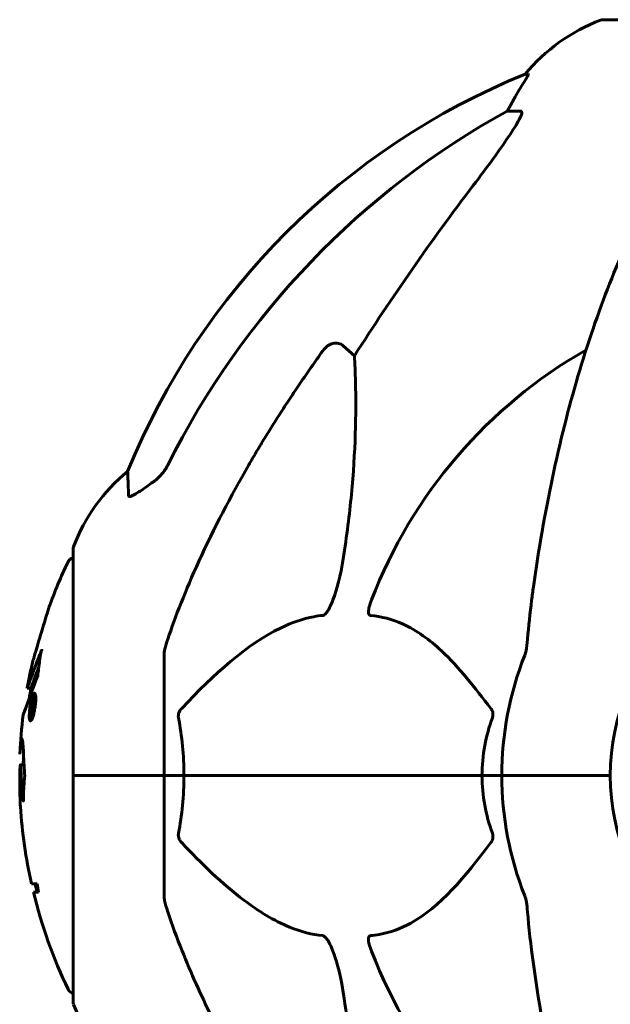
# Model space of a CAD drawing. Units: millimetres. Extents: x 3381 to 20621, y -2947 to 20001.
# Drawn here: x 13525 to 13607, y 18000 to 18136 of the extents above; entities that cross this region are included whole.
import ezdxf

# ---------------------------------------------------------------- set-up
doc = ezdxf.new("R2010")
doc.units = ezdxf.units.MM
doc.header["$LTSCALE"] = 80
doc.layers.add('Widoczne (ISO)', color=7, linetype='Continuous', lineweight=60)

msp = doc.modelspace()

# ---------------------------------------------------------------- linework, layer by layer
at = {"layer": 'Widoczne (ISO)'}
for p, q in [((13668.6, 18135.79), (13606, 18135.79)), ((13595.66, 18128.24), (13595.22, 18128.24)), ((13592.74, 18123.15), (13594.57, 18123.15)), ((13570.07, 18090.67), (13571.63, 18089.29)), ((13532.71, 18062.5), (13532.71, 18031.2)), ((13545.3, 18047.84), (13545.3, 18031.2)), ((13526.38, 18043.31), (13526.89, 18043.31)), ((13527.31, 18042.23), (13527.54, 18042.23)), ((13527.08, 18041.69), (13527.23, 18041.69)), ((13527.1, 18041.37), (13527.31, 18041.37)), ((13527.11, 18041.37), (13527.31, 18041.37)), ((13527.12, 18041.69), (13527.19, 18041.69)), ((13527.04, 18039.66), (13527.08, 18039.66)), ((13527.08, 18039.66), (13527.11, 18039.66)), ((13526.87, 18039.14), (13527.09, 18039.14)), ((13525.44, 18032.67), (13525.93, 18032.67)), ((13532.77, 18031.2), (13532.71, 18031.2)), ((13532.71, 18031.2), (13532.77, 18031.2)), ((13532.71, 18031.2), (13532.71, 17999.9)), ((13532.77, 18031.2), (13545.3, 18031.2)), ((13532.77, 18031.2), (13545.3, 18031.2)), ((13545.3, 18031.2), (13548.05, 18031.2)), ((13548.05, 18031.2), (13545.3, 18031.2)), ((13545.3, 18014.56), (13545.3, 18031.2)), ((13548.05, 18031.2), (13589.26, 18031.2)), ((13589.26, 18031.2), (13548.05, 18031.2)), ((13589.26, 18031.2), (13592, 18031.2)), ((13592, 18031.2), (13589.26, 18031.2)), ((13605.65, 18031.2), (13592, 18031.2)), ((13605.65, 18031.2), (13592, 18031.2)), ((13607, 18031.2), (13605.65, 18031.2)), ((13605.65, 18031.2), (13607, 18031.2)), ((13527.76, 18016.22), (13526.96, 18016.22)), ((13527.24, 18015.04), (13527.93, 18015.04))]:
    msp.add_line(p, q, dxfattribs=at)
for centre, radius, start, end in [((13614.53, 18112.36), 25, 110.8133, 140.5544), ((13606, 18134.79), 1, 90, 110.8133), ((13632.89, 18035.61), 100, 112.1283, 157.8717), ((13637.3, 18031.2), 67.82, 119.7583, 159.0022), ((13556.14, 18053.97), 25, 129.4456, 159.1867), ((13533.71, 18062.5), 1, 159.1867, 180), ((13532.93, 18060.35), 1, 102.7356, 154.3864), ((13637.3, 18031.2), 30.3, 0, 180), ((13593.73, 18031.2), 68.43, 154.3864, 160.1053), ((13637.3, 18031.2), 45.3, 158.4481, 180), ((13593.73, 18031.2), 68.43, 166.5786, 169.8024), ((13593.73, 18031.2), 67.93, 169.7266, 170.9958), ((13593.73, 18031.2), 68.43, 172.9383, 177.507), ((13593.73, 18031.2), 67.93, 177.5203, 178.756), ((13637.3, 18031.2), 45.3, 180, 201.5519), ((13637.3, 18031.2), 30.3, 180, 0), ((13593.73, 18031.2), 68.43, 183.6066, 192.6421), ((13593.73, 18031.2), 68.43, 193.6605, 205.6136), ((13593.73, 18031.2), 67.93, 192.7367, 193.763), ((13637.3, 18031.2), 67.82, 200.9978, 240.2417), ((13532.93, 18002.05), 1, 205.6136, 257.2644), ((13533.71, 17999.9), 1, 180, 200.8133), ((13556.14, 18008.42), 25, 200.8133, 230.5544)]:
    msp.add_arc(centre, radius, start, end, dxfattribs=at)
for centre, major_axis, ratio, start_param, end_param in [((13614.95, 18112.36), (0, -25), 0.981627, 4.176968, 4.238597), ((13646.4, 18021.97), (0, -115), 0.981627, 3.636886, 4.241328), ((13588.74, 18126.04), (0, 5), 0.981627, 4.093994, 4.238597), ((13827.5, 17891), (0, -345), 0.906308, 4.014117, 4.100088), ((13593.73, 18022.93), (-66.43, 0), 0.864029, 0.117188, 0.137991)]:
    msp.add_ellipse(centre, major_axis=major_axis, ratio=ratio, start_param=start_param, end_param=end_param, dxfattribs=at)
for points, knots in [([(13595.66, 18128.24), (13595.67, 18128.24), (13595.68, 18128.22), (13595.65, 18128.13), (13595.61, 18128.06), (13595.49, 18127.84), (13595.39, 18127.67), (13595.08, 18127.16), (13594.85, 18126.79), (13594.35, 18125.98), (13594.09, 18125.54), (13593.84, 18125.11)], [0, 0, 0, 0, 0.0396836, 0.0396836, 0.0905188, 0.0905188, 0.1673316, 0.1673316, 0.2736365, 0.2736365, 0.3778204, 0.3778204, 0.3778204, 0.3778204]), ([(13594.72, 18122.69), (13594.64, 18122.48), (13594.53, 18122.22), (13594.08, 18121.38), (13593.59, 18120.57), (13591.72, 18117.77), (13590.05, 18115.48), (13588.01, 18112.8)], [0.1601511, 0.1601511, 0.1601511, 0.1601511, 0.2789651, 0.2789651, 0.5590911, 0.5590911, 1.0329565, 1.0329565, 1.0329565, 1.0329565]), ([(13594.72, 18122.69), (13594.74, 18122.77), (13594.76, 18122.84), (13594.76, 18123.02), (13594.72, 18123.1), (13594.63, 18123.14), (13594.6, 18123.15), (13594.57, 18123.15)], [-0.1558142, -0.1558142, -0.1558142, -0.1558142, -0.1088397, -0.1088397, -0.0285546, -0.0285546, 0, 0, 0, 0]), ([(13617.92, 18120.03), (13615.86, 18117.17), (13613.91, 18114.01), (13610.23, 18107.06), (13608.5, 18103.28), (13605.31, 18095.21), (13603.84, 18090.92), (13601.21, 18081.97), (13600.04, 18077.29), (13597.97, 18067.53), (13597.09, 18062.47), (13596.37, 18057.29)], [1.258461, 1.258461, 1.258461, 1.258461, 2.851216, 2.851216, 4.443971, 4.443971, 6.036726, 6.036726, 7.629481, 7.629481, 9.222236, 9.222236, 9.222236, 9.222236]), ([(13567.24, 18089.96), (13567.24, 18089.96), (13567.24, 18089.97), (13567.42, 18090.21), (13567.67, 18090.47), (13568.12, 18090.79), (13568.4, 18090.93), (13568.65, 18090.99), (13568.89, 18091.05), (13569.19, 18091.06), (13569.65, 18090.95), (13569.89, 18090.83), (13570.06, 18090.68), (13570.07, 18090.67), (13570.07, 18090.67)], [1.1658431, 1.1658431, 1.1658431, 1.1658431, 1.166835, 1.166835, 1.2608412, 1.2608412, 1.3451697, 1.3451697, 1.3451697, 1.4277438, 1.4277438, 1.5006257, 1.5006257, 1.5007309, 1.5007309, 1.5007309, 1.5007309]), ([(13571.63, 18089.29), (13571.69, 18088.18), (13571.74, 18086.97), (13571.88, 18081.3), (13571.77, 18075.99), (13570.93, 18067.31), (13570.56, 18064.35), (13570.07, 18061.2)], [-7.441778, -7.441778, -7.441778, -7.441778, -6.631196, -6.631196, -3.87144, -3.87144, -2.57915, -2.57915, -2.57915, -2.57915]), ([(13543.85, 18071.87), (13544.26, 18072.15), (13544.63, 18072.5), (13545.29, 18073.27), (13545.57, 18073.7), (13545.8, 18074.16)], [0, 0, 0, 0, 0.1523434, 0.1523434, 0.306473, 0.306473, 0.306473, 0.306473]), ([(13545.81, 18050.06), (13546.84, 18053.15), (13548.24, 18056.76), (13552.19, 18065.42), (13554.52, 18069.87), (13557, 18074.17)], [-2.891192, -2.891192, -2.891192, -2.891192, -1.528318, -1.528318, 0, 0, 0, 0]), ([(13540.4, 18069.92), (13540.35, 18071.03), (13540.32, 18071.88), (13540.27, 18073), (13540.26, 18073.27), (13540.26, 18073.27)], [-3.948618, -3.948618, -3.948618, -3.948618, -3.078035, -3.078035, -2.22432, -2.22432, -2.22432, -2.22432]), ([(13543.53, 18071.64), (13542.92, 18071.19), (13542.31, 18070.77), (13541.52, 18070.25), (13541.26, 18070.09), (13540.91, 18069.91), (13540.78, 18069.85), (13540.6, 18069.8), (13540.53, 18069.8), (13540.46, 18069.82), (13540.44, 18069.83), (13540.41, 18069.87), (13540.4, 18069.89), (13540.4, 18069.92)], [0, 0, 0, 0, 0.2316755, 0.2316755, 0.3642878, 0.3642878, 0.4481993, 0.4481993, 0.5091909, 0.5091909, 0.5443069, 0.5443069, 0.5810898, 0.5810898, 0.5810898, 0.5810898]), ([(13570.07, 18061.2), (13569.7, 18058.87), (13569.19, 18056.89), (13568.65, 18055.5), (13568.43, 18054.93), (13568.21, 18054.46), (13567.9, 18053.94), (13567.79, 18053.78), (13567.6, 18053.57), (13567.53, 18053.5), (13567.4, 18053.41), (13567.35, 18053.38), (13567.27, 18053.36), (13567.26, 18053.36), (13567.24, 18053.36)], [4.2161666, 4.2161666, 4.2161666, 4.2161666, 4.692072, 4.692072, 4.692072, 4.8854145, 4.8854145, 4.96663, 4.96663, 5.010038, 5.010038, 5.039388, 5.039388, 5.0498949, 5.0498949, 5.0498949, 5.0498949]), ([(13596.37, 18057.29), (13596.28, 18056.68), (13596.2, 18056.06), (13595.9, 18053.67), (13595.71, 18051.87), (13595.56, 18050.06)], [-1.0396624, -1.0396624, -1.0396624, -1.0396624, -0.8416464, -0.8416464, -0.2736271, -0.2736271, -0.2736271, -0.2736271]), ([(13529.39, 18054.48), (13529.38, 18054.48), (13529.38, 18054.46), (13529.34, 18054.35), (13529.31, 18054.24), (13529.21, 18053.91), (13529.14, 18053.68), (13528.99, 18053.19), (13528.92, 18052.97), (13528.78, 18052.52), (13528.72, 18052.29), (13528.64, 18052.05), (13528.5, 18051.57), (13528.37, 18051.12), (13528.26, 18050.78)], [2.6284846, 2.6284846, 2.6284846, 2.6284846, 2.6924283, 2.6924283, 2.7983639, 2.7983639, 2.9217048, 2.9217048, 3.0090259, 3.0090259, 3.0876266, 3.0876266, 3.0876266, 3.2467861, 3.2467861, 3.2467861, 3.2467861]), ([(13573.82, 18053.36), (13573.82, 18053.36), (13573.81, 18053.36), (13573.76, 18053.37), (13573.72, 18053.39), (13573.65, 18053.45), (13573.62, 18053.49), (13573.57, 18053.63), (13573.56, 18053.73), (13573.56, 18054.05), (13573.61, 18054.3), (13573.75, 18054.84), (13573.86, 18055.18), (13573.98, 18055.5)], [3.5334714, 3.5334714, 3.5334714, 3.5334714, 3.5360525, 3.5360525, 3.5562458, 3.5562458, 3.5793269, 3.5793269, 3.6167663, 3.6167663, 3.6956214, 3.6956214, 3.804605, 3.804605, 3.804605, 3.804605]), ([(13567.24, 18053.36), (13566.83, 18053.32), (13566.42, 18053.26), (13564.47, 18052.89), (13562.94, 18052.36), (13556.77, 18049.36), (13552.2, 18045.24), (13547.73, 18040.48)], [-3.297299, -3.297299, -3.297299, -3.297299, -3.096593, -3.096593, -2.347308, -2.347308, -0.097313, -0.097313, -0.097313, -0.097313]), ([(13590.48, 18040.48), (13588.32, 18043.34), (13586.07, 18046.18), (13582.02, 18049.98), (13580.25, 18051.29), (13576.84, 18052.82), (13575.36, 18053.21), (13573.82, 18053.36)], [-3.381682, -3.381682, -3.381682, -3.381682, -2.051079, -2.051079, -1.136838, -1.136838, -0.473976, -0.473976, -0.473976, -0.473976]), ([(13528.26, 18050.78), (13528.25, 18050.74), (13528.24, 18050.69), (13528.07, 18050.15), (13527.92, 18049.65), (13527.66, 18048.75), (13527.54, 18048.35), (13527.35, 18047.71), (13527.28, 18047.47), (13527.21, 18047.21), (13527.19, 18047.15), (13527.17, 18047.09), (13527.17, 18047.08), (13527.17, 18047.08)], [0.1591594, 0.1591594, 0.1591594, 0.1591594, 0.1801114, 0.1801114, 0.4328866, 0.4328866, 0.6682799, 0.6682799, 0.8896179, 0.8896179, 1.0150583, 1.0150583, 1.073385, 1.073385, 1.073385, 1.073385]), ([(13545.81, 18050.06), (13545.65, 18049.58), (13545.51, 18049.11), (13545.34, 18048.37), (13545.3, 18048.09), (13545.3, 18047.84)], [0, 0, 0, 0, 0.1541752, 0.1541752, 0.2866473, 0.2866473, 0.2866473, 0.2866473]), ([(13595.17, 18047.84), (13595.25, 18048.04), (13595.31, 18048.26), (13595.44, 18048.92), (13595.5, 18049.44), (13595.56, 18050.06)], [0, 0, 0, 0, 0.0651008, 0.0651008, 0.1767336, 0.1767336, 0.1767336, 0.1767336]), ([(13526.38, 18043.31), (13526.38, 18043.31), (13526.38, 18043.31), (13526.38, 18043.32), (13526.39, 18043.33), (13526.41, 18043.38), (13526.43, 18043.43), (13526.51, 18043.66), (13526.6, 18043.91), (13526.88, 18044.67), (13527.13, 18045.32), (13527.31, 18045.81), (13527.63, 18046.64), (13527.83, 18047.26), (13528.07, 18047.83), (13528.1, 18047.88), (13528.18, 18048.09), (13528.22, 18048.22), (13528.26, 18048.34), (13528.27, 18048.38), (13528.29, 18048.42), (13528.29, 18048.43), (13528.3, 18048.45), (13528.3, 18048.46), (13528.31, 18048.47), (13528.31, 18048.47), (13528.31, 18048.48), (13528.31, 18048.48), (13528.31, 18048.48), (13528.31, 18048.48), (13528.31, 18048.48), (13528.31, 18048.48), (13528.31, 18048.48), (13528.31, 18048.48), (13528.31, 18048.48), (13528.31, 18048.48), (13528.31, 18048.47), (13528.31, 18048.47), (13528.31, 18048.47), (13528.31, 18048.47), (13528.31, 18048.46), (13528.31, 18048.46), (13528.31, 18048.45), (13528.31, 18048.45), (13528.28, 18048.27), (13528.23, 18048.01), (13528.11, 18047.23), (13528.06, 18046.92), (13527.96, 18046.13), (13527.93, 18045.82), (13527.87, 18045.39), (13527.86, 18045.33), (13527.85, 18045.22), (13527.85, 18045.2), (13527.85, 18045.17), (13527.85, 18045.16), (13527.85, 18045.14), (13527.85, 18045.13), (13527.85, 18045.11), (13527.85, 18045.1), (13527.85, 18045.09), (13527.85, 18045.08), (13527.84, 18045.06), (13527.84, 18045.06), (13527.84, 18045.05), (13527.84, 18045.05), (13527.84, 18045.04), (13527.84, 18045.04), (13527.84, 18045.03), (13527.84, 18045.03), (13527.84, 18045.03)], [10.477447, 10.477447, 10.477447, 10.477447, 10.486114, 10.486114, 10.530797, 10.530797, 10.598473, 10.598473, 10.746704, 10.746704, 11.001521, 11.001521, 11.001521, 11.44171, 11.44171, 11.496908, 11.496908, 11.562717, 11.562717, 11.585995, 11.585995, 11.596716, 11.596716, 11.60235, 11.60235, 11.604883, 11.604883, 11.606581, 11.606581, 11.607977, 11.607977, 11.60886, 11.60886, 11.609382, 11.609382, 11.609836, 11.609836, 11.610402, 11.610402, 11.611553, 11.611553, 11.613587, 11.613587, 11.618733, 11.618733, 11.769594, 11.769594, 12.024348, 12.024348, 12.353295, 12.353295, 12.453308, 12.453308, 12.48891, 12.48891, 12.500731, 12.500731, 12.516544, 12.516544, 12.526612, 12.526612, 12.537107, 12.537107, 12.543051, 12.543051, 12.546982, 12.546982, 12.550918, 12.550918, 12.551574, 12.551574, 12.551574, 12.551574]), ([(13528.36, 18048.48), (13528.37, 18048.51), (13528.38, 18048.53), (13528.38, 18048.57), (13528.39, 18048.59), (13528.39, 18048.62), (13528.4, 18048.64), (13528.4, 18048.65), (13528.4, 18048.65), (13528.4, 18048.65), (13528.4, 18048.66), (13528.4, 18048.66), (13528.4, 18048.66), (13528.4, 18048.66), (13528.4, 18048.66), (13528.4, 18048.66), (13528.4, 18048.66), (13528.4, 18048.66), (13528.4, 18048.66), (13528.4, 18048.66)], [9.36035075, 9.36035075, 9.36035075, 9.36035075, 9.37957895, 9.37957895, 9.39423869, 9.39423869, 9.40679834, 9.40679834, 9.40981991, 9.40981991, 9.41139345, 9.41139345, 9.41253786, 9.41253786, 9.41395056, 9.41395056, 9.41641657, 9.41641657, 9.41709391, 9.41709391, 9.41709391, 9.41709391]), ([(13527.84, 18045.03), (13527.84, 18045.03), (13527.83, 18045.03), (13527.27, 18043.54), (13526.79, 18042.25), (13526.19, 18040.63), (13526.01, 18040.13), (13525.88, 18039.76), (13525.85, 18039.69), (13525.83, 18039.63), (13525.82, 18039.61), (13525.82, 18039.61), (13525.82, 18039.61), (13525.82, 18039.61)], [1.550053, 1.550053, 1.550053, 1.550053, 1.554927, 1.554927, 3.582662, 3.582662, 5.020836, 5.020836, 5.494911, 5.494911, 5.785278, 5.785278, 5.834168, 5.834168, 5.834168, 5.834168]), ([(13526.89, 18043.31), (13526.89, 18043.31), (13526.92, 18043.4), (13527.01, 18043.64), (13527.13, 18043.99), (13527.78, 18045.69), (13527.88, 18045.95), (13527.97, 18046.18)], [-3.585836, -3.585836, -3.585836, -3.585836, -2.45464, -2.45464, -1.521855, -1.521855, -1.331682, -1.331682, -1.331682, -1.331682]), ([(13527.38, 18042.6), (13527.4, 18042.6), (13527.42, 18042.59), (13527.48, 18042.51), (13527.51, 18042.4), (13527.54, 18042.18), (13527.55, 18042.08), (13527.55, 18041.92), (13527.55, 18041.83), (13527.55, 18041.59), (13527.54, 18041.43), (13527.5, 18040.98), (13527.47, 18040.73), (13527.39, 18040.24), (13527.34, 18040.03), (13527.26, 18039.66), (13527.2, 18039.44), (13527.08, 18039.09), (13527.02, 18038.97), (13526.91, 18038.79), (13526.86, 18038.76), (13526.78, 18038.77), (13526.74, 18038.81), (13526.69, 18039), (13526.67, 18039.11), (13526.66, 18039.33), (13526.66, 18039.43), (13526.66, 18039.67), (13526.67, 18039.81), (13526.68, 18040.09), (13526.7, 18040.33), (13526.76, 18040.78), (13526.8, 18041.01), (13526.89, 18041.46), (13526.94, 18041.69), (13527.04, 18042.04), (13527.09, 18042.19), (13527.2, 18042.42), (13527.25, 18042.51), (13527.29, 18042.56), (13527.32, 18042.58), (13527.35, 18042.6), (13527.38, 18042.6)], [0.03517, 0.03517, 0.03517, 0.03517, 0.059888, 0.059888, 0.123527, 0.123527, 0.18271, 0.18271, 0.250877, 0.250877, 0.324426, 0.324426, 0.427213, 0.427213, 0.544139, 0.544139, 0.683268, 0.683268, 0.814402, 0.814402, 0.975837, 0.975837, 1.11647, 1.11647, 1.200169, 1.200169, 1.255781, 1.255781, 1.339938, 1.339938, 1.493751, 1.493751, 1.604808, 1.604808, 1.702797, 1.702797, 1.776686, 1.776686, 1.843646, 1.843646, 1.843646, 1.878816, 1.878816, 1.878816, 1.878816]), ([(13527.31, 18042.23), (13527.3, 18042.23), (13527.29, 18042.22), (13527.27, 18042.21), (13527.23, 18042.18), (13527.18, 18042.09), (13527.11, 18041.95), (13527.06, 18041.84), (13526.98, 18041.53), (13526.93, 18041.35), (13526.85, 18040.96), (13526.82, 18040.76), (13526.77, 18040.34), (13526.75, 18040.15), (13526.74, 18039.92), (13526.74, 18039.82), (13526.74, 18039.63), (13526.74, 18039.55), (13526.76, 18039.36), (13526.78, 18039.26), (13526.83, 18039.15), (13526.86, 18039.13), (13526.93, 18039.15), (13526.97, 18039.2), (13527.06, 18039.37), (13527.11, 18039.49), (13527.21, 18039.82), (13527.26, 18040.02), (13527.34, 18040.4), (13527.37, 18040.61), (13527.41, 18040.95), (13527.43, 18041.13), (13527.45, 18041.42), (13527.45, 18041.53), (13527.45, 18041.74), (13527.45, 18041.82), (13527.44, 18042), (13527.41, 18042.09), (13527.38, 18042.18), (13527.36, 18042.21), (13527.33, 18042.22), (13527.32, 18042.23), (13527.31, 18042.23)], [0.9254387, 0.9254387, 0.9254387, 0.9254387, 0.947871, 0.947871, 0.947871, 1.0174772, 1.0174772, 1.1192055, 1.1192055, 1.1998483, 1.1998483, 1.2622756, 1.2622756, 1.3202006, 1.3202006, 1.3658674, 1.3658674, 1.4014574, 1.4014574, 1.4526936, 1.4526936, 1.4898156, 1.4898156, 1.5209317, 1.5209317, 1.5497177, 1.5497177, 1.5792216, 1.5792216, 1.6222446, 1.6222446, 1.6764173, 1.6764173, 1.708334, 1.708334, 1.7371926, 1.7371926, 1.8051055, 1.8051055, 1.85803, 1.85803, 1.8733098, 1.8733098, 1.8733098, 1.8733098]), ([(13525.82, 18039.61), (13525.82, 18039.61), (13525.82, 18039.62), (13525.83, 18039.65), (13525.85, 18039.68), (13525.91, 18039.85), (13525.98, 18040.04), (13526.17, 18040.56), (13526.32, 18040.97), (13526.61, 18041.76), (13526.63, 18041.79), (13526.64, 18041.82)], [5.835105, 5.835105, 5.835105, 5.835105, 6.046356, 6.046356, 6.380431, 6.380431, 7.048375, 7.048375, 7.695694, 7.695694, 7.721705, 7.721705, 7.721705, 7.721705]), ([(13526.78, 18039.66), (13526.78, 18039.66), (13526.79, 18039.69), (13526.84, 18040.11), (13526.89, 18040.46), (13526.97, 18040.99), (13526.99, 18041.17), (13527.04, 18041.51), (13527.05, 18041.53), (13527.06, 18041.61), (13527.06, 18041.63), (13527.07, 18041.67), (13527.07, 18041.67), (13527.07, 18041.68), (13527.07, 18041.68), (13527.07, 18041.69), (13527.07, 18041.69), (13527.07, 18041.69), (13527.07, 18041.69), (13527.07, 18041.69), (13527.07, 18041.69), (13527.07, 18041.69), (13527.07, 18041.69), (13527.07, 18041.69), (13527.07, 18041.69), (13527.08, 18041.69), (13527.08, 18041.69), (13527.11, 18041.7), (13527.13, 18041.69), (13527.19, 18041.69), (13527.21, 18041.69), (13527.25, 18041.69), (13527.27, 18041.69), (13527.3, 18041.65), (13527.31, 18041.63), (13527.32, 18041.56), (13527.32, 18041.53), (13527.32, 18041.48), (13527.32, 18041.45), (13527.32, 18041.37), (13527.31, 18041.33), (13527.3, 18041.2), (13527.29, 18041.13), (13527.27, 18041.02), (13527.26, 18040.95), (13527.23, 18040.81), (13527.21, 18040.76), (13527.19, 18040.69), (13527.18, 18040.67), (13527.16, 18040.63), (13527.15, 18040.6), (13527.12, 18040.56), (13527.12, 18040.57), (13527.11, 18040.56), (13527.1, 18040.55), (13527.1, 18040.55), (13527.1, 18040.55), (13527.1, 18040.55), (13527.1, 18040.55), (13527.1, 18040.54), (13527.1, 18040.54), (13527.1, 18040.54), (13527.1, 18040.54), (13527.1, 18040.54), (13527.1, 18040.54), (13527.1, 18040.54), (13527.1, 18040.54), (13527.1, 18040.54), (13527.1, 18040.54), (13527.1, 18040.54), (13527.1, 18040.54), (13527.1, 18040.54), (13527.1, 18040.54), (13527.1, 18040.54), (13527.1, 18040.54), (13527.11, 18040.53), (13527.11, 18040.53), (13527.11, 18040.51), (13527.11, 18040.5), (13527.11, 18040.49), (13527.11, 18040.48), (13527.12, 18040.46), (13527.12, 18040.44), (13527.12, 18040.4), (13527.12, 18040.36), (13527.12, 18040.22), (13527.12, 18040.1), (13527.11, 18039.91), (13527.11, 18039.79), (13527.11, 18039.67), (13527.11, 18039.67), (13527.11, 18039.66), (13527.11, 18039.66), (13527.11, 18039.66), (13527.11, 18039.66), (13527.11, 18039.65), (13527.11, 18039.65), (13527.11, 18039.65), (13527.11, 18039.65), (13527.11, 18039.65), (13527.11, 18039.65), (13527.11, 18039.65), (13527.11, 18039.65), (13527.11, 18039.65), (13527.11, 18039.65), (13527.1, 18039.65), (13527.1, 18039.65), (13527.08, 18039.67), (13527.07, 18039.66), (13527.05, 18039.65), (13527.04, 18039.67), (13527.03, 18039.66), (13527.02, 18039.66), (13527.02, 18039.65), (13527.02, 18039.65), (13527.01, 18039.65), (13527.01, 18039.65), (13527.01, 18039.65), (13527.01, 18039.65), (13527.01, 18039.65), (13527.01, 18039.66), (13527.01, 18039.66), (13527.01, 18039.66), (13527.01, 18039.67), (13527.01, 18039.67), (13527.01, 18039.71), (13527.01, 18039.75), (13527.02, 18039.94), (13527.03, 18040.12), (13527.03, 18040.31), (13527.03, 18040.35), (13527.03, 18040.4), (13527.02, 18040.42), (13527.01, 18040.47), (13527.01, 18040.48), (13526.99, 18040.49), (13526.99, 18040.49), (13526.98, 18040.49), (13526.98, 18040.49), (13526.98, 18040.5), (13526.97, 18040.5), (13526.97, 18040.49), (13526.97, 18040.49), (13526.97, 18040.49), (13526.97, 18040.49), (13526.96, 18040.48), (13526.96, 18040.48), (13526.96, 18040.47), (13526.96, 18040.47), (13526.96, 18040.45), (13526.96, 18040.44), (13526.96, 18040.41), (13526.95, 18040.39), (13526.94, 18040.31), (13526.94, 18040.28), (13526.91, 18040.12), (13526.9, 18040), (13526.88, 18039.85), (13526.87, 18039.81), (13526.86, 18039.73), (13526.86, 18039.71), (13526.86, 18039.69), (13526.86, 18039.68), (13526.86, 18039.67), (13526.86, 18039.67), (13526.86, 18039.66), (13526.86, 18039.66), (13526.86, 18039.66), (13526.85, 18039.66), (13526.85, 18039.65), (13526.85, 18039.65), (13526.85, 18039.65), (13526.85, 18039.65), (13526.84, 18039.66), (13526.84, 18039.66), (13526.83, 18039.65), (13526.82, 18039.65), (13526.81, 18039.65), (13526.8, 18039.65), (13526.8, 18039.66), (13526.8, 18039.66), (13526.79, 18039.66), (13526.79, 18039.66), (13526.79, 18039.65), (13526.78, 18039.65), (13526.78, 18039.65), (13526.78, 18039.65), (13526.78, 18039.65), (13526.78, 18039.65), (13526.78, 18039.65), (13526.78, 18039.65), (13526.78, 18039.65), (13526.78, 18039.65), (13526.78, 18039.65), (13526.78, 18039.65), (13526.78, 18039.65), (13526.78, 18039.66), (13526.78, 18039.66), (13526.78, 18039.66)], [0.0003158, 0.0003158, 0.0003158, 0.0003158, 0.0009228, 0.0009228, 0.0078002, 0.0078002, 0.0113641, 0.0113641, 0.0144553, 0.0144553, 0.0154924, 0.0154924, 0.0158106, 0.0158106, 0.01604, 0.01604, 0.0161196, 0.0161196, 0.0161728, 0.0161728, 0.0162297, 0.0162297, 0.0163179, 0.0163179, 0.0164995, 0.0164995, 0.0179761, 0.0179761, 0.0317571, 0.0317571, 0.0469121, 0.0469121, 0.0670579, 0.0670579, 0.0751776, 0.0751776, 0.0783364, 0.0783364, 0.0816966, 0.0816966, 0.0864394, 0.0864394, 0.0933212, 0.0933212, 0.1011584, 0.1011584, 0.1075505, 0.1075505, 0.1114757, 0.1114757, 0.1162384, 0.1162384, 0.127389, 0.127389, 0.1295035, 0.1295035, 0.130341, 0.130341, 0.1307724, 0.1307724, 0.13096, 0.13096, 0.1311043, 0.1311043, 0.1312669, 0.1312669, 0.1314464, 0.1314464, 0.1317323, 0.1317323, 0.1323483, 0.1323483, 0.1332728, 0.1332728, 0.1356957, 0.1356957, 0.1434337, 0.1434337, 0.1515014, 0.1515014, 0.1523182, 0.1523182, 0.1555976, 0.1555976, 0.158326, 0.158326, 0.1600835, 0.1600835, 0.1633678, 0.1633678, 0.1633847, 0.1633847, 0.1634254, 0.1634254, 0.1634429, 0.1634429, 0.1634595, 0.1634595, 0.1634743, 0.1634743, 0.1634933, 0.1634933, 0.1635276, 0.1635276, 0.1636076, 0.1636076, 0.1638409, 0.1638409, 0.1651304, 0.1651304, 0.1668273, 0.1668273, 0.1672408, 0.1672408, 0.1675562, 0.1675562, 0.1677114, 0.1677114, 0.1678174, 0.1678174, 0.1679041, 0.1679041, 0.1680312, 0.1680312, 0.1681651, 0.1681651, 0.1690783, 0.1690783, 0.1728431, 0.1728431, 0.1743153, 0.1743153, 0.175152, 0.175152, 0.1761573, 0.1761573, 0.1775082, 0.1775082, 0.1784881, 0.1784881, 0.1803058, 0.1803058, 0.1807595, 0.1807595, 0.1810605, 0.1810605, 0.1813002, 0.1813002, 0.1816353, 0.1816353, 0.1823218, 0.1823218, 0.1837908, 0.1837908, 0.1850138, 0.1850138, 0.1873871, 0.1873871, 0.1885241, 0.1885241, 0.1893408, 0.1893408, 0.1895995, 0.1895995, 0.1897632, 0.1897632, 0.1898951, 0.1898951, 0.1900639, 0.1900639, 0.1904155, 0.1904155, 0.1910197, 0.1910197, 0.192792, 0.192792, 0.1948274, 0.1948274, 0.1968773, 0.1968773, 0.1992115, 0.1992115, 0.2000644, 0.2000644, 0.2012301, 0.2012301, 0.2014948, 0.2014948, 0.2016403, 0.2016403, 0.2016853, 0.2016853, 0.2016853, 0.2018047, 0.2018047, 0.201987, 0.201987, 0.2020011, 0.2020011, 0.2020011, 0.2020011]), ([(13527.01, 18040.81), (13527.01, 18040.81), (13527.01, 18040.81), (13527.04, 18040.81), (13527.07, 18040.81), (13527.1, 18040.82), (13527.11, 18040.83), (13527.13, 18040.84), (13527.14, 18040.86), (13527.15, 18040.9), (13527.16, 18040.92), (13527.18, 18040.99), (13527.19, 18041.02), (13527.2, 18041.08), (13527.2, 18041.12), (13527.21, 18041.19), (13527.21, 18041.22), (13527.21, 18041.28), (13527.21, 18041.3), (13527.21, 18041.32), (13527.2, 18041.34), (13527.2, 18041.35), (13527.19, 18041.35), (13527.17, 18041.37), (13527.15, 18041.37), (13527.12, 18041.37), (13527.11, 18041.37), (13527.11, 18041.37), (13527.11, 18041.37), (13527.1, 18041.37), (13527.1, 18041.37), (13527.1, 18041.37), (13527.1, 18041.37), (13527.1, 18041.37), (13527.1, 18041.37), (13527.1, 18041.37), (13527.1, 18041.37), (13527.09, 18041.37), (13527.09, 18041.37), (13527.09, 18041.37), (13527.09, 18041.37), (13527.09, 18041.37), (13527.09, 18041.37), (13527.09, 18041.36), (13527.09, 18041.36), (13527.09, 18041.34), (13527.09, 18041.32), (13527.08, 18041.29), (13527.05, 18041.08), (13527.03, 18040.94), (13527.03, 18040.93), (13527.02, 18040.89), (13527.02, 18040.87), (13527.02, 18040.84), (13527.02, 18040.84), (13527.01, 18040.83), (13527.01, 18040.82), (13527.01, 18040.82), (13527.01, 18040.82), (13527.01, 18040.81), (13527.01, 18040.81), (13527.01, 18040.81), (13527.01, 18040.81), (13527.01, 18040.81), (13527.01, 18040.81), (13527.01, 18040.81), (13527.01, 18040.81), (13527.01, 18040.81), (13527.01, 18040.81), (13527.01, 18040.81), (13527.01, 18040.81)], [0.000153, 0.000153, 0.000153, 0.000153, 0.0001786, 0.0001786, 0.0181382, 0.0181382, 0.0245895, 0.0245895, 0.0319884, 0.0319884, 0.0405092, 0.0405092, 0.0520304, 0.0520304, 0.0698725, 0.0698725, 0.0897991, 0.0897991, 0.1251042, 0.1251042, 0.1849096, 0.1849096, 0.1964252, 0.1964252, 0.2107813, 0.2107813, 0.2237937, 0.2237937, 0.2309991, 0.2309991, 0.2420109, 0.2420109, 0.2438813, 0.2438813, 0.2451244, 0.2451244, 0.2458092, 0.2458092, 0.2463899, 0.2463899, 0.2468448, 0.2468448, 0.2475109, 0.2475109, 0.2489434, 0.2489434, 0.2525509, 0.2525509, 0.258397, 0.258397, 0.2600922, 0.2600922, 0.2630858, 0.2630858, 0.2636834, 0.2636834, 0.2642819, 0.2642819, 0.2645454, 0.2645454, 0.2646343, 0.2646343, 0.2646824, 0.2646824, 0.2646824, 0.2647357, 0.2647357, 0.2647959, 0.2647959, 0.2648354, 0.2648354, 0.2648354, 0.2648354]), ([(13547.29, 18039.18), (13547.27, 18039.3), (13547.26, 18039.42), (13547.28, 18039.66), (13547.31, 18039.77), (13547.4, 18040.01), (13547.46, 18040.13), (13547.59, 18040.33), (13547.66, 18040.41), (13547.73, 18040.48)], [0.66790836, 0.66790836, 0.66790836, 0.66790836, 0.68756319, 0.68756319, 0.70698655, 0.70698655, 0.72910654, 0.72910654, 0.74763999, 0.74763999, 0.74763999, 0.74763999]), ([(13590.48, 18040.48), (13590.49, 18040.47), (13590.5, 18040.47), (13590.6, 18040.32), (13590.69, 18040.16), (13590.77, 18039.86), (13590.78, 18039.74), (13590.77, 18039.49), (13590.75, 18039.37), (13590.71, 18039.23), (13590.7, 18039.21), (13590.69, 18039.18)], [0.8751293, 0.8751293, 0.8751293, 0.8751293, 0.8786792, 0.8786792, 0.9337906, 0.9337906, 0.9692974, 0.9692974, 1.0016433, 1.0016433, 1.0082698, 1.0082698, 1.0082698, 1.0082698]), ([(13589.26, 18031.2), (13589.26, 18032.56), (13589.38, 18033.97), (13589.89, 18036.65), (13590.24, 18037.94), (13590.69, 18039.18)], [0, 0, 0, 0, 0.4098083, 0.4098083, 0.7872958, 0.7872958, 0.7872958, 0.7872958]), ([(13525.37, 18034.17), (13525.39, 18034.67), (13525.41, 18035.05), (13525.46, 18035.68), (13525.49, 18035.91), (13525.56, 18036.27), (13525.6, 18036.31), (13525.66, 18036.25), (13525.71, 18036.14), (13525.79, 18035.5), (13525.82, 18035.11), (13525.85, 18034.53), (13525.85, 18034.4), (13525.86, 18034.18), (13525.87, 18034.07), (13525.87, 18033.96)], [13.13108, 13.13108, 13.13108, 13.13108, 13.461766, 13.461766, 13.779281, 13.779281, 14.236446, 14.236446, 14.651574, 14.651574, 14.976685, 14.976685, 15.060244, 15.060244, 15.126129, 15.126129, 15.126129, 15.126129]), ([(13525.87, 18033.96), (13525.88, 18033.63), (13525.9, 18033.27), (13525.93, 18032.55), (13525.95, 18032.24), (13525.99, 18031.81), (13525.99, 18031.74), (13526, 18031.58), (13526.01, 18031.53), (13526.02, 18031.36), (13526.02, 18031.31), (13526.02, 18031.27), (13526.02, 18031.25), (13526.03, 18031.23), (13526.03, 18031.21), (13526.02, 18031.19), (13526.02, 18031.17), (13526.02, 18031.13), (13526.02, 18031.1), (13526.02, 18031.02), (13526.01, 18030.98), (13525.99, 18030.75), (13525.97, 18030.68), (13525.94, 18030.07), (13525.93, 18029.96), (13525.89, 18029.33), (13525.87, 18029.08), (13525.86, 18028.64), (13525.86, 18028.54), (13525.85, 18028.35), (13525.85, 18028.27), (13525.86, 18028.1), (13525.86, 18028.03), (13525.86, 18027.9), (13525.86, 18027.85), (13525.86, 18027.78), (13525.86, 18027.76), (13525.86, 18027.72), (13525.86, 18027.7), (13525.85, 18027.68), (13525.85, 18027.67), (13525.85, 18027.66), (13525.85, 18027.66), (13525.85, 18027.66), (13525.84, 18027.67), (13525.84, 18027.69), (13525.83, 18027.71), (13525.82, 18027.78), (13525.81, 18027.83), (13525.79, 18027.99), (13525.78, 18028.09), (13525.72, 18028.81), (13525.66, 18029.32), (13525.58, 18030.37), (13525.56, 18030.82), (13525.52, 18031.53), (13525.52, 18031.65), (13525.51, 18032.02), (13525.5, 18032.2), (13525.48, 18032.48), (13525.47, 18032.56), (13525.45, 18032.67), (13525.44, 18032.68), (13525.42, 18032.66), (13525.41, 18032.61), (13525.4, 18032.49), (13525.39, 18032.4), (13525.37, 18032.12), (13525.37, 18032.01), (13525.35, 18031.43), (13525.34, 18031.01), (13525.33, 18030.16), (13525.33, 18029.81), (13525.34, 18029.02), (13525.36, 18028.59), (13525.39, 18027.73), (13525.41, 18027.31), (13525.44, 18026.89)], [3.720752, 3.720752, 3.720752, 3.720752, 3.903434, 3.903434, 4.044245, 4.044245, 4.102655, 4.102655, 4.13375, 4.13375, 4.203295, 4.203295, 4.246046, 4.246046, 4.278865, 4.278865, 4.322236, 4.322236, 4.422612, 4.422612, 4.584853, 4.584853, 5.298707, 5.298707, 5.877225, 5.877225, 6.307246, 6.307246, 6.434146, 6.434146, 6.534715, 6.534715, 6.638083, 6.638083, 6.70882, 6.70882, 6.748374, 6.748374, 6.787304, 6.787304, 6.814073, 6.814073, 6.837716, 6.837716, 6.857157, 6.857157, 6.884209, 6.884209, 6.935515, 6.935515, 7.014801, 7.014801, 7.466106, 7.466106, 7.893545, 7.893545, 7.979034, 7.979034, 8.159221, 8.159221, 8.269951, 8.269951, 8.400472, 8.400472, 8.569548, 8.569548, 8.675747, 8.675747, 8.741623, 8.741623, 8.803796, 8.803796, 8.848721, 8.848721, 8.906099, 8.906099, 8.962651, 8.962651, 8.962651, 8.962651]), ([(13548.05, 18031.2), (13548.05, 18029.83), (13547.98, 18028.43), (13547.71, 18025.74), (13547.52, 18024.46), (13547.29, 18023.21)], [0, 0, 0, 0, 0.4098083, 0.4098083, 0.7872958, 0.7872958, 0.7872958, 0.7872958]), ([(13547.73, 18021.91), (13547.72, 18021.92), (13547.71, 18021.93), (13547.58, 18022.07), (13547.47, 18022.23), (13547.33, 18022.53), (13547.3, 18022.66), (13547.26, 18022.91), (13547.26, 18023.02), (13547.28, 18023.16), (13547.28, 18023.19), (13547.29, 18023.21)], [0.8751293, 0.8751293, 0.8751293, 0.8751293, 0.8786792, 0.8786792, 0.9337906, 0.9337906, 0.9692974, 0.9692974, 1.0016433, 1.0016433, 1.0082698, 1.0082698, 1.0082698, 1.0082698]), ([(13590.69, 18023.21), (13590.74, 18023.1), (13590.76, 18022.98), (13590.79, 18022.73), (13590.78, 18022.62), (13590.73, 18022.38), (13590.69, 18022.26), (13590.59, 18022.07), (13590.54, 18021.99), (13590.48, 18021.91)], [0.66790836, 0.66790836, 0.66790836, 0.66790836, 0.68756319, 0.68756319, 0.70698655, 0.70698655, 0.72910654, 0.72910654, 0.74763999, 0.74763999, 0.74763999, 0.74763999]), ([(13547.73, 18021.91), (13550.41, 18019.05), (13553.36, 18016.21), (13558.38, 18012.41), (13560.49, 18011.1), (13564.22, 18009.58), (13565.74, 18009.19), (13567.24, 18009.04)], [-3.381682, -3.381682, -3.381682, -3.381682, -2.051079, -2.051079, -1.136838, -1.136838, -0.473976, -0.473976, -0.473976, -0.473976]), ([(13573.82, 18009.04), (13574.24, 18009.08), (13574.65, 18009.14), (13576.6, 18009.5), (13578.03, 18010.03), (13583.52, 18013.04), (13586.87, 18017.16), (13590.48, 18021.91)], [-3.292921, -3.292921, -3.292921, -3.292921, -3.092582, -3.092582, -2.344532, -2.344532, -0.096806, -0.096806, -0.096806, -0.096806]), ([(13545.3, 18014.56), (13545.3, 18014.35), (13545.33, 18014.13), (13545.46, 18013.47), (13545.6, 18012.96), (13545.81, 18012.33)], [0, 0, 0, 0, 0.0651008, 0.0651008, 0.1767336, 0.1767336, 0.1767336, 0.1767336]), ([(13595.56, 18012.33), (13595.51, 18012.81), (13595.46, 18013.28), (13595.34, 18014.02), (13595.27, 18014.31), (13595.17, 18014.56)], [0, 0, 0, 0, 0.1541752, 0.1541752, 0.2866473, 0.2866473, 0.2866473, 0.2866473]), ([(13557, 17988.22), (13555.19, 17991.36), (13553.47, 17994.57), (13550.39, 18000.82), (13549.02, 18003.86), (13547.08, 18008.73), (13546.41, 18010.52), (13545.81, 18012.33)], [-2.92386, -2.92386, -2.92386, -2.92386, -1.830399, -1.830399, -0.841636, -0.841636, -0.273628, -0.273628, -0.273628, -0.273628]), ([(13567.24, 18009.04), (13567.24, 18009.04), (13567.25, 18009.04), (13567.3, 18009.03), (13567.35, 18009.01), (13567.46, 18008.94), (13567.52, 18008.9), (13567.66, 18008.76), (13567.75, 18008.66), (13567.97, 18008.35), (13568.11, 18008.1), (13568.39, 18007.55), (13568.53, 18007.21), (13568.65, 18006.89), (13569.09, 18005.75), (13569.52, 18004.21), (13569.93, 18001.98), (13570, 18001.58), (13570.07, 18001.19)], [3.5334714, 3.5334714, 3.5334714, 3.5334714, 3.5360525, 3.5360525, 3.5562458, 3.5562458, 3.5793269, 3.5793269, 3.6167663, 3.6167663, 3.6956214, 3.6956214, 3.804605, 3.804605, 3.804605, 4.1935737, 4.1935737, 4.2774028, 4.2774028, 4.2774028, 4.2774028]), ([(13573.98, 18006.89), (13573.77, 18007.46), (13573.63, 18007.94), (13573.56, 18008.45), (13573.55, 18008.61), (13573.59, 18008.82), (13573.61, 18008.89), (13573.68, 18008.98), (13573.72, 18009.01), (13573.79, 18009.03), (13573.8, 18009.03), (13573.82, 18009.04)], [4.692072, 4.692072, 4.692072, 4.692072, 4.8854145, 4.8854145, 4.96663, 4.96663, 5.010038, 5.010038, 5.039388, 5.039388, 5.0498949, 5.0498949, 5.0498949, 5.0498949]), ([(13596.37, 18005.1), (13597.09, 17999.93), (13597.97, 17994.86), (13600.04, 17985.1), (13601.21, 17980.42), (13603.84, 17971.47), (13605.31, 17967.18), (13608.5, 17959.11), (13610.23, 17955.33), (13613.91, 17948.38), (13615.86, 17945.22), (13617.92, 17942.36)], [3.005603, 3.005603, 3.005603, 3.005603, 4.598305, 4.598305, 6.191006, 6.191006, 7.783708, 7.783708, 9.37641, 9.37641, 10.969112, 10.969112, 10.969112, 10.969112]), ([(13570.07, 18001.19), (13570.73, 17996.98), (13571.18, 17992.97), (13571.87, 17983.64), (13571.87, 17978.7), (13571.69, 17974.16), (13571.66, 17973.62), (13571.63, 17973.1)], [-5.840535, -5.840535, -5.840535, -5.840535, -4.312329, -4.312329, -2.041689, -2.041689, -1.725445, -1.725445, -1.725445, -1.725445])]:
    msp.add_open_spline(points, degree=3, knots=knots, dxfattribs=at)
msp.add_rational_spline([(13557, 18074.17), (13561.32, 18081.66), (13567.24, 18089.96)], [1.01823794294, 1.01452967166, 1.00282554047], degree=2, dxfattribs=at)
for points in [[(13543.85, 18071.87), (13543.74, 18071.79), (13543.64, 18071.72), (13543.53, 18071.64)], [(13547.29, 18039.18), (13547.76, 18036.65), (13548.05, 18033.98), (13548.05, 18031.2)], [(13590.69, 18023.21), (13589.78, 18025.74), (13589.26, 18028.41), (13589.26, 18031.2)], [(13595.56, 18012.33), (13595.74, 18010.17), (13596, 18007.75), (13596.37, 18005.1)]]:
    msp.add_open_spline(points, degree=3, dxfattribs=at)

doc.saveas('drawing.dxf')
